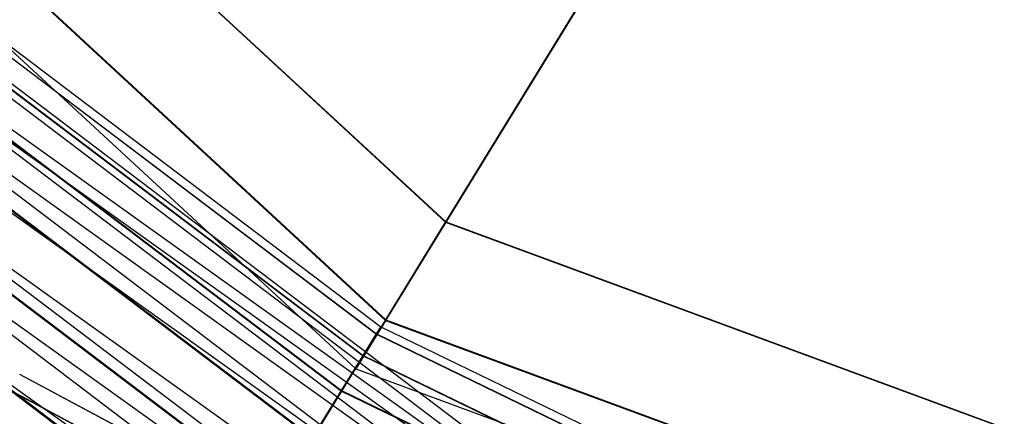
# Model space of a CAD drawing. Extents: x -4025 to 4175, y -648 to 4489.
# Drawn here: x -263 to -183, y 1428 to 1460 of the extents above; entities that cross this region are included whole.
import ezdxf

# ---------------------------------------------------------------- set-up
doc = ezdxf.new("R2010")
doc.units = 0

msp = doc.modelspace()

# ---------------------------------------------------------------- linework, layer by layer
at = {"color": 0}
for p, q in [((-389.075931, 1591.673374, 618.254219), (-228.602794, 1443.38965, 618.476081)), ((-389.054666, 1591.688875, 618.289439), (-228.589061, 1443.41211, 618.511292)), ((-396.666542, 1586.135294, 602.634441), (-233.505143, 1435.367506, 602.86002)), ((-396.648491, 1586.173669, 618.262447), (-233.493485, 1435.411788, 618.488018)), ((-396.648491, 1586.148464, 602.671586), (-233.493485, 1435.386583, 602.897157)), ((-400.434771, 1583.411214, 610.471131), (-235.93883, 1431.410255, 610.698556)), ((-323.008816, 1502.286707, 666.527379), (-233.886546, 1434.848436, 666.62828)), ((-323.48359, 1501.784334, 673.357361), (-234.251998, 1434.26334, 673.458386)), ((-323.48359, 1501.762253, 659.698933), (-234.251998, 1434.241259, 659.799958)), ((-324.889667, 1500.27444, 679.926407), (-235.334308, 1432.508454, 680.027799)), ((-324.889667, 1500.231127, 653.134437), (-235.334308, 1432.465141, 653.235829)), ((-151.650841, 1364.136499, 1223.833556), (-329.157616, 1498.556868, 738.579375)), ((-327.173011, 1497.81505, 685.982073), (-237.091885, 1429.651218, 686.08406)), ((-327.173011, 1497.752169, 647.08616), (-237.091885, 1429.588337, 647.188147)), ((-142.287874, 1362.474081, 1219.740038), (-319.794649, 1496.894451, 734.485857)), ((-161.009064, 1360.623174, 1226.529086), (-338.51584, 1495.043544, 741.274904)), ((-330.245877, 1494.500676, 691.291642), (-239.457185, 1425.801435, 691.39443)), ((-330.245877, 1494.420644, 641.786535), (-239.457185, 1425.721403, 641.889323)), ((-329.15319, 1493.727835, 737.275033), (61.355634, 1214.674232, 1770.463147)), ((-322.130965, 1492.481022, 734.204895), (68.377859, 1213.427418, 1767.393009)), ((-336.171858, 1491.092842, 739.29668), (54.336966, 1212.039238, 1772.484794)), ((-333.990174, 1490.458689, 695.65107), (-242.339312, 1421.107048, 695.754834)), ((-333.990174, 1490.364581, 637.439223), (-242.339312, 1421.01294, 637.542987)), ((-312.935738, 1490.501734, 730.091204), (-135.428963, 1356.081364, 1215.345386)), ((-316.986782, 1487.686484, 730.908906), (73.522042, 1208.632881, 1764.097019)), ((-338.262012, 1485.844418, 698.892828), (-245.627507, 1415.748461, 698.997705)), ((-338.262012, 1485.739852, 634.211289), (-245.627507, 1415.643894, 634.316167)), ((-341.306322, 1485.282086, 739.728137), (49.202502, 1206.228482, 1772.916251)), ((-228.589061, 1443.41211, 618.511292), (-203.622584, 1484.087645, 587.126746)), ((-310.418722, 1481.091641, 726.572962), (-132.911947, 1346.671271, 1211.827143)), ((-315.09902, 1480.628915, 728.270223), (75.409804, 1201.575312, 1761.458337)), ((-208.208146, 1476.581684, 571.157132), (-233.505143, 1435.367506, 602.86002)), ((-316.973504, 1473.199383, 726.995881), (73.535319, 1194.14578, 1760.183995)), ((-135.41126, 1336.76523, 1210.12802), (-312.918035, 1471.1856, 724.873839)), ((-233.493485, 1435.411788, 618.488018), (-228.602794, 1443.38965, 618.476081)), ((-228.602794, 1443.38965, 618.476081), (-228.589061, 1443.41211, 618.511292)), ((-228.602794, 1443.38965, 618.476081), (-23.577748, 1367.780532, 618.589208)), ((-228.589061, 1443.41211, 618.511292), (-23.573636, 1367.80654, 618.624413)), ((-235.93883, 1431.410255, 610.698556), (-233.493485, 1435.411788, 618.488018)), ((-233.493485, 1435.386583, 602.897157), (-235.93883, 1431.410255, 610.698556)), ((-233.505143, 1435.367506, 602.86002), (-233.493485, 1435.386583, 602.897157)), ((-233.505143, 1435.367506, 602.86002), (-25.045496, 1358.491775, 602.975042)), ((-233.493485, 1435.411788, 618.488018), (-25.042006, 1358.53907, 618.603035)), ((-233.493485, 1435.386583, 602.897157), (-25.042006, 1358.513865, 603.012174)), ((-234.251998, 1434.26334, 673.458386), (-233.886546, 1434.848436, 666.62828)), ((-233.886546, 1434.848436, 666.62828), (-234.251998, 1434.241259, 659.799958)), ((-233.886546, 1434.848436, 666.62828), (-133.315203, 1386.086288, 666.701239)), ((-235.334308, 1432.508454, 680.027799), (-234.251998, 1434.26334, 673.458386)), ((-234.251998, 1434.241259, 659.799958), (-235.334308, 1432.465141, 653.235829)), ((-234.251998, 1434.26334, 673.458386), (-133.557288, 1385.441377, 673.531434)), ((-234.251998, 1434.241259, 659.799958), (-133.557288, 1385.419296, 659.873006)), ((-237.091885, 1429.651218, 686.08406), (-235.334308, 1432.508454, 680.027799)), ((-235.334308, 1432.465141, 653.235829), (-237.091885, 1429.588337, 647.188147)), ((-235.334308, 1432.508454, 680.027799), (-134.27424, 1383.509346, 680.101112)), ((-235.334308, 1432.465141, 653.235829), (-134.27424, 1383.466033, 653.309141)), ((-235.93883, 1431.410255, 610.698556), (-25.774134, 1353.905737, 610.814518)), ((-263.396795, 1430.981811, 669.130915), (-161.503007, 1376.53905, 669.212372)), ((-263.396795, 1430.973738, 664.137229), (-161.503007, 1376.530977, 664.218686)), ((-264.247144, 1429.71737, 673.904648), (-162.088737, 1375.133221, 673.986317)), ((-264.247144, 1429.693868, 659.367302), (-162.088737, 1375.109719, 659.448971)), ((-239.457185, 1425.801435, 691.39443), (-237.091885, 1429.651218, 686.08406)), ((-237.091885, 1429.588337, 647.188147), (-239.457185, 1425.721403, 641.889323)), ((-237.091885, 1429.651218, 686.08406), (-135.438506, 1380.364443, 686.157803)), ((-237.091885, 1429.588337, 647.188147), (-135.438506, 1380.301562, 647.26189))]:
    msp.add_line(p, q, dxfattribs=at)

doc.saveas('drawing.dxf')
